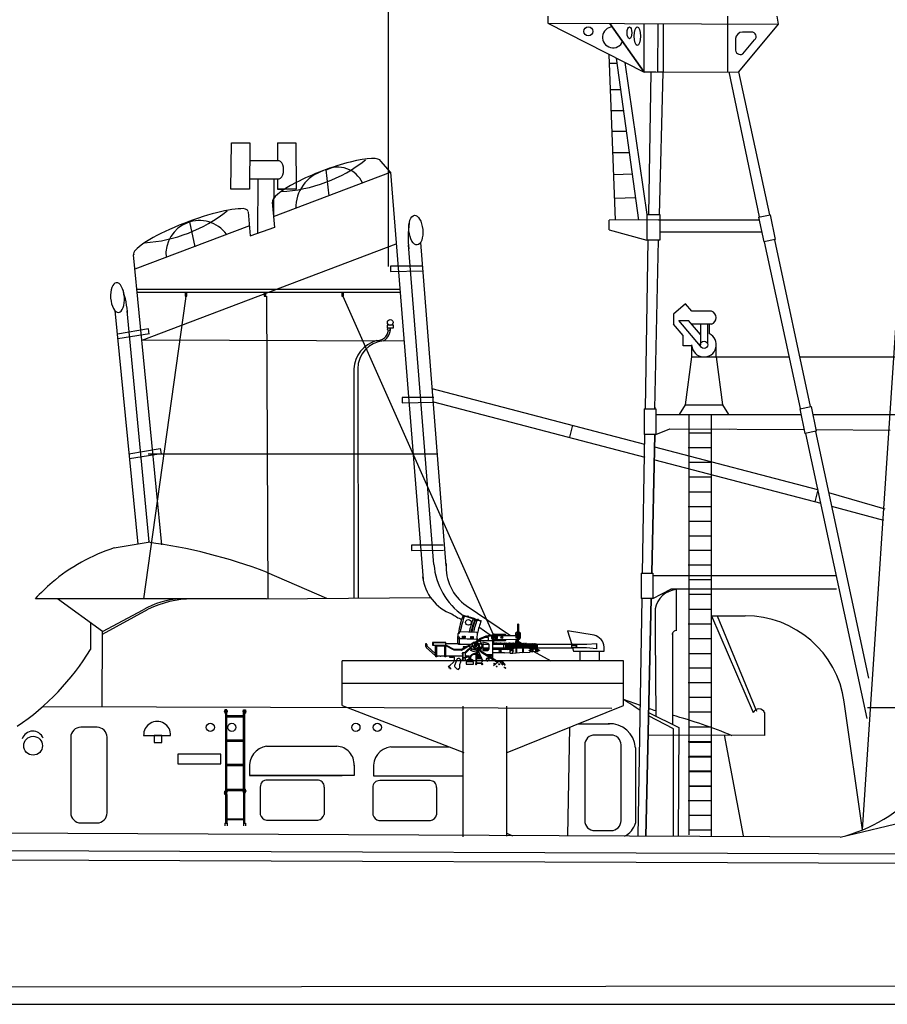
# Model space of a CAD drawing. Extents: x 11299 to 16772, y -12255 to -9820.
# Drawn here: x 11918 to 11956, y -10631 to -10588 of the extents above; entities that cross this region are included whole.
import ezdxf

# ---------------------------------------------------------------- set-up
doc = ezdxf.new("R2010")
doc.units = 0
doc.layers.get('0').update_dxf_attribs({"linetype": 'CONTINUOUS'})
doc.layers.add('1', color=7, linetype='CONTINUOUS')

# ---------------------------------------------------------------- blocks, each defined once
blk = doc.blocks.new('pa27_2')
blk.add_lwpolyline([(-0.357, -2.071), (0.357, -2.071, 0.414214), (0.786, -1.643), (0.786, 1.643, 0.414214), (0.357, 2.071), (-0.357, 2.071, 0.414214), (-0.786, 1.643), (-0.786, -1.643, 0.414214)], format="xyb", close=True)
blk = doc.blocks.new('pa10_2')
at = {"layer": '1', "color": 7, "linetype": 'Continuous'}
for p, q in [((-1.011, 3.863), (-0.236, 3.618)), ((-1.004, 3.884), (-0.226, 3.635)), ((-0.728, 3.808), (-0.503, 3.738)), ((1.357, 2.661), (1.358, 3.487)), ((1.383, 3.486), (1.379, 2.642)), ((-1.244, 3.054), (-1.247, 2.978)), ((-1.216, 3.093), (-1.167, 3.092)), ((-1.167, 3.092), (-1.171, 3.122)), ((-0.423, 3.126), (-1.142, 3.156)), ((-0.398, 2.868), (-0.391, 3.094)), ((-0.006, 2.983), (0.315, 3.039)), ((-0.002, 2.961), (0.255, 3.003)), ((0.302, 2.952), (0.3, 3.033)), ((0.31, 3.084), (0.312, 2.977)), ((0.82, 3.042), (0.335, 3.042)), ((0.44, 3.002), (0.846, 2.993)), ((0.846, 2.993), (1.455, 2.991)), ((1.281, 2.879), (1.28, 3.11)), ((1.282, 3.074), (1.301, 3.075)), ((1.314, 3.144), (1.426, 3.142)), ((1.435, 3.074), (1.459, 3.072)), ((1.46, 3.108), (1.459, 2.88)), ((-2.643, 2.613), (-2.643, 2.549)), ((-2.587, 2.613), (-2.584, 2.567)), ((-1.761, 2.698), (-2.332, 2.698)), ((-2.332, 2.698), (-2.332, 2.582)), ((-2.332, 2.582), (-1.761, 2.582)), ((-1.761, 2.676), (-2.311, 2.676)), ((-2.311, 2.676), (-2.311, 2.582)), ((-2.224, 2.582), (-2.224, 2.137)), ((-2.19, 2.069), (-2.19, 2.582)), ((-1.761, 2.105), (-1.761, 2.698)), ((-1.761, 2.645), (-1.171, 2.645)), ((-1.393, 2.391), (-1.759, 2.582)), ((-1.243, 2.853), (-1.235, 2.951)), ((-1.243, 2.645), (-1.243, 2.853)), ((-1.17, 2.854), (-1.241, 2.853)), ((-1.216, 2.947), (-1.193, 2.947)), ((-1.209, 2.614), (-1.208, 2.641)), ((-1.202, 2.605), (-1.209, 2.614)), ((-0.697, 2.608), (-1.202, 2.605)), ((-1.193, 2.947), (-1.176, 2.938)), ((-1.176, 2.938), (-1.179, 2.857)), ((-1.178, 2.891), (-1.161, 2.875)), ((-1.171, 2.645), (-1.17, 2.854)), ((-1.171, 2.645), (-1.164, 2.628)), ((-0.84, 2.837), (-1.17, 2.854)), ((-1.164, 2.628), (-1.149, 2.625)), ((-1.161, 2.875), (-1.134, 2.87)), ((-1.149, 2.625), (-0.666, 2.626)), ((-1.134, 2.87), (-0.929, 2.865)), ((-0.697, 2.608), (-1.095, 2.389)), ((-1.034, 2.847), (-1.033, 2.972)), ((-1.003, 2.902), (-1.034, 2.901)), ((-1.033, 2.972), (-0.999, 2.972)), ((-1.033, 2.938), (-1.003, 2.938)), ((-0.999, 2.972), (-1.002, 2.846)), ((-0.965, 2.844), (-0.964, 2.968)), ((-0.935, 2.899), (-0.965, 2.898)), ((-0.964, 2.968), (-0.93, 2.968)), ((-0.964, 2.934), (-0.934, 2.935)), ((-0.951, 2.252), (-0.61, 2.582)), ((-0.93, 2.968), (-0.933, 2.843)), ((-0.929, 2.865), (-0.423, 2.843)), ((-0.404, 2.818), (-0.84, 2.837)), ((-0.635, 2.652), (-0.736, 2.555)), ((-0.678, 2.833), (-0.677, 2.958)), ((-0.647, 2.888), (-0.678, 2.887)), ((-0.677, 2.958), (-0.643, 2.958)), ((-0.677, 2.923), (-0.647, 2.924)), ((-0.643, 2.958), (-0.646, 2.832)), ((-0.628, 2.651), (-0.565, 2.708)), ((-0.608, 2.954), (-0.574, 2.954)), ((-0.608, 2.83), (-0.608, 2.954)), ((-0.608, 2.92), (-0.577, 2.921)), ((-0.578, 2.884), (-0.608, 2.884)), ((-0.519, 2.616), (-0.589, 2.685)), ((-0.574, 2.954), (-0.576, 2.829)), ((-0.565, 2.708), (-0.509, 2.659)), ((-0.536, 2.711), (-0.554, 2.704)), ((-0.511, 2.687), (-0.536, 2.711)), ((-0.523, 2.698), (-0.43, 2.752)), ((-0.517, 2.67), (-0.511, 2.687)), ((-0.43, 2.752), (-0.376, 2.783)), ((-0.423, 2.843), (-0.403, 2.844)), ((-0.406, 2.786), (0.272, 2.785)), ((-0.398, 2.868), (-0.404, 2.818)), ((-0.404, 2.766), (-0.404, 2.818)), ((-0.376, 2.783), (-0.337, 2.813)), ((-0.342, 2.654), (-0.362, 2.655)), ((-0.322, 2.634), (-0.342, 2.654)), ((-0.324, 2.618), (-0.322, 2.634)), ((-0.293, 2.862), (-0.006, 2.983)), ((-0.271, 2.851), (-0.002, 2.961)), ((-0.067, 2.912), (-0.258, 2.83)), ((0.079, 2.645), (-0.158, 2.71)), ((-0.158, 2.71), (-0.156, 2.352)), ((0.112, 2.605), (-0.158, 2.605)), ((0.094, 2.909), (-0.067, 2.912)), ((0.093, 2.786), (0.094, 2.909)), ((0.112, 2.421), (0.112, 2.605)), ((0.745, 2.603), (0.27, 2.606)), ((0.272, 2.88), (0.272, 2.951)), ((0.272, 2.951), (0.343, 2.949)), ((0.322, 2.88), (0.272, 2.88)), ((0.272, 2.001), (0.272, 2.785)), ((0.272, 2.698), (0.322, 2.698)), ((0.308, 2.645), (0.276, 2.645)), ((0.29, 2.698), (0.29, 2.88)), ((0.308, 2.659), (0.308, 2.609)), ((0.319, 2.976), (0.322, 2.949)), ((0.322, 2.698), (0.322, 2.88)), ((0.322, 2.786), (0.82, 2.786)), ((0.365, 2.643), (0.332, 2.643)), ((0.336, 2.659), (0.336, 2.609)), ((0.365, 2.656), (0.365, 2.606)), ((0.423, 2.642), (0.39, 2.642)), ((0.392, 2.656), (0.392, 2.606)), ((0.423, 2.655), (0.423, 2.605)), ((0.443, 2.827), (1.351, 2.841)), ((0.45, 2.655), (0.45, 2.605)), ((0.476, 2.641), (0.45, 2.642)), ((0.476, 2.66), (0.476, 2.605)), ((0.504, 2.655), (0.504, 2.605)), ((0.534, 2.641), (0.504, 2.641)), ((0.534, 2.654), (0.534, 2.604)), ((0.561, 2.654), (0.561, 2.604)), ((0.59, 2.641), (0.561, 2.641)), ((0.59, 2.654), (0.59, 2.604)), ((0.617, 2.654), (0.617, 2.604)), ((0.648, 2.64), (0.617, 2.641)), ((0.648, 2.65), (0.648, 2.603)), ((0.676, 2.65), (0.676, 2.603)), ((0.706, 2.64), (0.676, 2.64)), ((0.706, 2.649), (0.706, 2.603)), ((0.734, 2.649), (0.734, 2.603)), ((0.734, 2.64), (0.765, 2.64)), ((0.736, 2.625), (0.853, 2.625)), ((0.745, 2.603), (0.747, 2.642)), ((0.745, 2.603), (0.745, 2.498)), ((0.793, 2.648), (0.793, 2.628)), ((0.819, 2.639), (0.793, 2.64)), ((0.828, 2.623), (0.828, 2.529)), ((0.847, 2.648), (0.847, 2.63)), ((0.857, 2.639), (0.856, 2.538)), ((0.864, 2.642), (0.867, 2.564)), ((0.875, 2.646), (0.875, 2.566)), ((0.875, 2.566), (0.889, 2.562)), ((0.889, 2.562), (0.89, 2.547)), ((0.903, 2.646), (0.905, 2.42)), ((0.931, 2.639), (0.904, 2.639)), ((0.932, 2.427), (0.934, 2.65)), ((0.961, 2.65), (0.96, 2.427)), ((0.99, 2.638), (0.961, 2.638)), ((0.99, 2.427), (0.99, 2.65)), ((1.047, 2.637), (1.016, 2.638)), ((1.018, 2.65), (1.018, 2.419)), ((1.048, 2.342), (1.042, 2.653)), ((1.075, 2.65), (1.076, 2.342)), ((1.105, 2.637), (1.075, 2.637)), ((1.108, 2.343), (1.101, 2.648)), ((1.129, 2.648), (1.129, 2.624)), ((1.129, 2.624), (1.137, 2.338)), ((1.16, 2.636), (1.132, 2.636)), ((1.16, 2.647), (1.161, 2.635)), ((1.164, 2.644), (1.165, 2.467)), ((1.191, 2.648), (1.191, 2.47)), ((1.194, 2.632), (1.191, 2.637)), ((1.191, 2.637), (1.216, 2.637)), ((1.219, 2.646), (1.218, 2.613)), ((1.218, 2.467), (1.218, 2.613)), ((1.247, 2.646), (1.246, 2.467)), ((1.287, 2.838), (1.247, 2.662)), ((1.275, 2.646), (1.271, 2.467)), ((1.459, 2.88), (1.281, 2.879)), ((1.296, 2.647), (1.351, 2.841)), ((1.302, 2.646), (1.302, 2.475)), ((1.331, 2.634), (1.302, 2.635)), ((1.331, 2.646), (1.331, 2.468)), ((1.36, 2.647), (1.36, 2.468)), ((1.386, 2.634), (1.36, 2.634)), ((1.382, 2.844), (1.429, 2.843)), ((1.386, 2.646), (1.386, 2.468)), ((1.416, 2.646), (1.416, 2.469)), ((1.446, 2.633), (1.416, 2.634)), ((1.446, 2.646), (1.445, 2.469)), ((1.474, 2.646), (1.472, 2.469)), ((1.503, 2.633), (1.474, 2.633)), ((1.503, 2.643), (1.502, 2.466)), ((1.53, 2.643), (1.53, 2.47)), ((1.562, 2.632), (1.53, 2.632)), ((1.562, 2.643), (1.561, 2.469)), ((1.59, 2.646), (1.59, 2.47)), ((1.616, 2.628), (1.59, 2.629)), ((1.616, 2.638), (1.615, 2.47)), ((1.644, 2.638), (1.644, 2.469)), ((1.673, 2.625), (1.644, 2.627)), ((1.673, 2.635), (1.672, 2.469)), ((1.7, 2.635), (1.701, 2.466)), ((1.73, 2.623), (1.701, 2.624)), ((1.73, 2.632), (1.731, 2.466)), ((1.758, 2.632), (1.757, 2.466)), ((1.786, 2.621), (1.758, 2.622)), ((1.786, 2.629), (1.785, 2.466)), ((1.814, 2.629), (1.815, 2.466)), ((1.844, 2.618), (1.814, 2.619)), ((1.844, 2.628), (1.843, 2.464)), ((1.872, 2.628), (1.871, 2.466)), ((1.903, 2.616), (1.872, 2.617)), ((1.903, 2.303), (1.903, 2.63)), ((1.93, 2.629), (1.933, 2.37)), ((1.96, 2.616), (1.93, 2.617)), ((1.96, 2.623), (1.96, 2.369)), ((1.988, 2.623), (1.988, 2.37)), ((2.014, 2.615), (1.988, 2.616)), ((2.015, 2.32), (2.014, 2.63)), ((2.04, 2.436), (2.038, 2.623)), ((2.039, 2.614), (2.07, 2.614)), ((2.074, 2.623), (2.075, 2.437)), ((2.101, 2.623), (2.101, 2.448)), ((2.127, 2.612), (2.104, 2.612)), ((2.13, 2.623), (2.13, 2.443)), ((2.158, 2.623), (2.158, 2.448)), ((2.158, 2.62), (2.187, 2.612)), ((2.194, 2.606), (2.182, 2.614)), ((2.182, 2.614), (2.182, 2.459)), ((2.194, 2.606), (2.194, 2.466)), ((3.693, 2.606), (2.194, 2.606)), ((3.691, 2.576), (3.908, 2.577)), ((3.693, 2.606), (3.693, 2.623)), ((3.693, 2.623), (4.344, 2.623)), ((3.693, 2.466), (3.693, 2.606)), ((3.889, 2.623), (3.889, 2.459)), ((3.908, 2.577), (3.889, 2.614)), ((3.889, 2.54), (3.908, 2.577)), ((3.896, 2.581), (3.896, 2.485)), ((4.355, 2.622), (4.762, 2.646)), ((4.762, 2.646), (4.762, 2.424)), ((-2.224, 2.137), (-2.593, 2.47)), ((-2.57, 2.529), (-2.223, 2.213)), ((-2.224, 2.137), (-2.224, 2.124)), ((-2.153, 2.105), (-2.153, 2.549)), ((-2.153, 2.549), (-1.761, 2.549)), ((-1.798, 2.069), (-1.798, 2.549)), ((-1.404, 2.356), (-1.758, 2.547)), ((-1.086, 2.353), (-1.404, 2.356)), ((-1.095, 2.389), (-1.393, 2.391)), ((-0.736, 2.555), (-1.086, 2.353)), ((-1.035, 2.234), (-1.059, 2.234)), ((-1.059, 2.234), (-1.059, 2.192)), ((-1.059, 2.192), (-1.035, 2.192)), ((-0.904, 2.247), (-1.034, 2.247)), ((-1.034, 2.247), (-1.034, 1.927)), ((-1.008, 2.512), (-1.009, 2.478)), ((-1.009, 2.478), (-0.94, 2.474)), ((-0.872, 2.515), (-1.008, 2.512)), ((-1.008, 1.927), (-1.008, 2.247)), ((-0.904, 1.927), (-0.904, 2.247)), ((-0.904, 2.137), (-0.879, 2.137)), ((-0.899, 2.247), (-0.614, 2.52)), ((-0.879, 2.137), (-0.88, 2.036)), ((-0.7, 2.493), (-0.744, 2.538)), ((-0.447, 1.94), (-0.443, 2.16)), ((-0.441, 2.282), (-0.441, 2.211)), ((-0.4, 2.137), (-0.412, 1.998)), ((-0.405, 2.382), (-0.406, 2.358)), ((-0.406, 2.284), (-0.404, 2.206)), ((-0.406, 2.284), (-0.369, 2.193)), ((-0.398, 2.391), (-0.405, 2.382)), ((-0.164, 2.263), (-0.364, 2.453)), ((-0.201, 2.247), (-0.356, 2.396)), ((-0.331, 2.098), (-0.353, 2.149)), ((-0.207, 2), (-0.344, 2.314)), ((-0.32, 2.462), (-0.24, 2.38)), ((-0.295, 2.444), (-0.275, 2.447)), ((-0.275, 2.447), (-0.253, 2.424)), ((-0.253, 2.424), (-0.257, 2.407)), ((0.417, 1.863), (-0.201, 2.247)), ((0.508, 1.855), (-0.164, 2.263)), ((-0.156, 2.462), (0.112, 2.462)), ((0.093, 2.391), (-0.156, 2.391)), ((-0.156, 2.352), (0.044, 2.353)), ((-0.015, 2.176), (0.267, 2.175)), ((0.043, 2.139), (0.235, 2.137)), ((0.184, 2.119), (0.171, 2.136)), ((0.235, 2.137), (0.235, 2.021)), ((0.27, 2.463), (0.624, 2.462)), ((0.901, 2.391), (0.272, 2.391)), ((0.775, 2.247), (0.272, 2.248)), ((0.28, 2.425), (0.304, 2.425)), ((0.305, 2.458), (0.304, 2.419)), ((0.333, 2.458), (0.332, 2.419)), ((0.334, 2.426), (0.359, 2.426)), ((0.36, 2.46), (0.359, 2.42)), ((0.388, 2.46), (0.387, 2.42)), ((0.391, 2.426), (0.416, 2.426)), ((0.416, 2.46), (0.416, 2.42)), ((0.444, 2.46), (0.443, 2.42)), ((0.45, 2.426), (0.475, 2.426)), ((0.476, 2.46), (0.475, 2.42)), ((0.504, 2.46), (0.503, 2.42)), ((0.531, 2.427), (0.51, 2.427)), ((0.535, 2.409), (0.534, 2.458)), ((0.56, 2.415), (0.559, 2.459)), ((0.651, 2.319), (0.562, 2.252)), ((0.564, 2.335), (0.633, 2.332)), ((0.564, 2.314), (0.639, 2.314)), ((0.583, 2.426), (0.565, 2.426)), ((0.566, 2.392), (0.651, 2.319)), ((0.588, 2.42), (0.588, 2.456)), ((0.616, 2.42), (0.616, 2.456)), ((0.617, 2.426), (0.645, 2.426)), ((0.624, 2.462), (0.742, 2.462)), ((0.645, 2.426), (0.644, 2.457)), ((0.673, 2.42), (0.673, 2.451)), ((0.676, 2.426), (0.706, 2.426)), ((0.706, 2.459), (0.706, 2.408)), ((0.729, 2.421), (0.729, 2.463)), ((0.732, 2.45), (0.861, 2.45)), ((0.734, 2.426), (0.765, 2.426)), ((0.735, 2.44), (0.871, 2.44)), ((0.744, 2.471), (0.743, 2.446)), ((0.745, 2.498), (0.744, 2.471)), ((0.75, 2.423), (0.751, 2.397)), ((0.775, 2.247), (1.013, 2.254)), ((0.793, 2.426), (0.816, 2.427)), ((0.827, 2.444), (0.828, 2.496)), ((0.828, 2.529), (0.828, 2.496)), ((0.844, 2.44), (0.845, 2.421)), ((0.877, 2.42), (0.845, 2.421)), ((0.856, 2.505), (0.855, 2.444)), ((0.856, 2.538), (0.856, 2.505)), ((0.867, 2.502), (0.867, 2.421)), ((0.889, 2.504), (0.877, 2.499)), ((0.877, 2.42), (0.877, 2.499)), ((0.89, 2.547), (0.889, 2.504)), ((0.901, 2.391), (0.935, 2.398)), ((0.903, 2.434), (0.929, 2.435)), ((0.935, 2.398), (1.016, 2.398)), ((0.961, 2.436), (0.988, 2.434)), ((1.016, 2.398), (1.013, 2.254)), ((1.013, 2.254), (1.024, 2.232)), ((1.015, 2.505), (1.046, 2.505)), ((1.024, 2.232), (1.133, 2.233)), ((1.075, 2.505), (1.104, 2.505)), ((1.14, 2.221), (1.13, 2.231)), ((1.131, 2.453), (1.147, 2.466)), ((1.132, 2.505), (1.16, 2.505)), ((1.137, 2.338), (1.133, 2.233)), ((1.575, 2.26), (1.14, 2.221)), ((1.147, 2.466), (1.597, 2.47)), ((1.291, 2.235), (1.291, 2.459)), ((1.31, 2.236), (1.31, 2.459)), ((1.575, 2.261), (1.574, 2.466)), ((1.575, 2.261), (1.886, 2.279)), ((1.596, 2.466), (1.596, 2.263)), ((1.597, 2.47), (1.884, 2.463)), ((1.874, 2.496), (1.9, 2.495)), ((1.884, 2.463), (1.902, 2.46)), ((1.886, 2.279), (1.899, 2.287)), ((1.899, 2.287), (1.903, 2.301)), ((1.903, 2.301), (2.009, 2.302)), ((1.933, 2.497), (1.956, 2.497)), ((1.99, 2.497), (2.011, 2.497)), ((2.009, 2.303), (2.028, 2.324)), ((2.009, 2.302), (2.015, 2.32)), ((2.029, 2.389), (2.015, 2.41)), ((2.186, 2.403), (2.015, 2.391)), ((2.015, 2.32), (2.187, 2.311)), ((2.028, 2.324), (2.029, 2.389)), ((2.044, 2.453), (2.074, 2.454)), ((2.1, 2.454), (2.13, 2.453)), ((2.125, 2.374), (2.124, 2.34)), ((2.181, 2.461), (2.159, 2.446)), ((2.194, 2.466), (2.182, 2.459)), ((2.194, 2.41), (2.186, 2.403)), ((2.186, 2.403), (2.187, 2.311)), ((2.187, 2.311), (2.194, 2.303)), ((2.194, 2.466), (3.693, 2.466)), ((2.214, 2.408), (2.194, 2.41)), ((2.194, 2.303), (2.215, 2.302)), ((2.221, 2.402), (2.214, 2.408)), ((2.215, 2.302), (2.223, 2.309)), ((2.223, 2.309), (2.221, 2.402)), ((2.221, 2.391), (2.252, 2.391)), ((2.251, 2.32), (2.222, 2.32)), ((2.256, 2.326), (2.251, 2.32)), ((2.252, 2.391), (2.257, 2.384)), ((2.257, 2.384), (2.256, 2.326)), ((2.257, 2.369), (2.282, 2.369)), ((2.285, 2.346), (2.257, 2.346)), ((2.282, 2.369), (2.292, 2.361)), ((2.292, 2.349), (2.285, 2.346)), ((2.292, 2.361), (2.292, 2.349)), ((3.693, 2.499), (3.91, 2.5)), ((3.693, 2.459), (3.693, 2.466)), ((4.336, 2.458), (3.693, 2.459)), ((3.91, 2.5), (3.889, 2.54)), ((3.889, 2.459), (3.91, 2.5)), ((4.762, 2.424), (4.332, 2.459)), ((-2.224, 2.124), (-2.195, 2.125)), ((-2.153, 2.069), (-2.19, 2.069)), ((-2.008, 2.105), (-2.153, 2.105)), ((-2.153, 2.105), (-2.153, 2.069)), ((-2.008, 2.105), (-1.974, 2.105)), ((-1.798, 2.105), (-1.974, 2.105)), ((-1.761, 2.069), (-1.798, 2.069)), ((-1.034, 2.105), (-1.761, 2.105)), ((-1.761, 2.105), (-1.761, 2.069)), ((-1.636, 1.668), (-1.578, 1.716)), ((-1.581, 2.037), (-1.581, 2.105)), ((-1.44, 2.037), (-1.581, 2.037)), ((-1.578, 1.716), (-1.439, 1.834)), ((-1.549, 2.105), (-1.549, 2.037)), ((-1.477, 2.037), (-1.477, 2.105)), ((-1.44, 2.105), (-1.44, 2.037)), ((-1.389, 2.035), (-1.403, 2.105)), ((-1.383, 1.961), (-1.389, 2.035)), ((-1.28, 1.961), (-1.375, 1.725)), ((-1.264, 1.981), (-1.28, 1.961)), ((-1.162, 1.72), (-1.175, 1.586)), ((-1.129, 1.845), (-1.162, 1.72)), ((-1.115, 1.927), (-1.129, 1.845)), ((-1.034, 1.983), (-1.058, 1.983)), ((-1.058, 1.983), (-1.058, 1.942)), ((-1.058, 1.942), (-1.034, 1.942)), ((-1.034, 1.927), (-0.904, 1.927)), ((-0.88, 2.036), (-0.904, 2.037)), ((-0.566, 1.856), (-0.883, 1.856)), ((-0.883, 1.856), (-0.883, 1.749)), ((-0.883, 1.749), (-0.566, 1.749)), ((-0.781, 2.064), (-0.878, 2.063)), ((-0.785, 2.105), (-0.874, 2.105)), ((-0.839, 1.856), (-0.839, 1.961)), ((-0.839, 1.961), (-0.61, 1.961)), ((-0.775, 1.984), (-0.779, 1.967)), ((-0.676, 1.983), (-0.775, 1.984)), ((-0.747, 1.983), (-0.749, 2.024)), ((-0.705, 2.037), (-0.707, 1.987)), ((-0.67, 1.967), (-0.676, 1.983)), ((-0.61, 1.961), (-0.61, 1.856)), ((-0.566, 1.749), (-0.566, 1.856)), ((-0.449, 1.784), (-0.444, 1.885)), ((-0.201, 1.783), (-0.449, 1.784)), ((-0.412, 1.998), (-0.448, 1.927)), ((-0.444, 1.885), (-0.418, 1.818)), ((-0.421, 1.818), (-0.42, 1.785)), ((-0.418, 1.818), (-0.211, 1.821)), ((-0.412, 1.998), (-0.207, 2)), ((-0.364, 2.004), (-0.363, 2.045)), ((-0.363, 2.045), (-0.356, 2.085)), ((-0.33, 2.047), (-0.363, 2.045)), ((-0.331, 2.069), (-0.353, 2.069)), ((-0.33, 2.047), (-0.331, 2.098)), ((-0.328, 2.004), (-0.33, 2.047)), ((-0.295, 2.01), (-0.29, 2.051)), ((-0.29, 2.096), (-0.29, 2.051)), ((-0.29, 2.051), (-0.26, 2.051)), ((-0.258, 2.069), (-0.282, 2.069)), ((-0.255, 2.088), (-0.275, 2.124)), ((-0.26, 2.051), (-0.255, 2.088)), ((-0.26, 2.051), (-0.256, 2.04)), ((-0.256, 2.04), (-0.257, 2.003)), ((-0.187, 1.88), (-0.21, 1.82)), ((-0.21, 1.82), (-0.206, 1.784)), ((-0.178, 1.927), (-0.207, 2)), ((0.018, 1.9), (0.063, 1.884)), ((0.103, 1.916), (0.098, 1.893)), ((0.217, 2.119), (0.184, 2.119)), ((0.23, 2.134), (0.217, 2.119)), ((0.547, 1.886), (0.309, 1.679)), ((0.314, 1.778), (0.339, 1.797)), ((0.357, 1.726), (0.314, 1.778)), ((0.339, 1.797), (0.381, 1.748)), ((0.418, 1.865), (0.449, 1.89)), ((0.463, 1.82), (0.418, 1.865)), ((0.449, 1.89), (0.498, 1.844)), ((0.705, 1.705), (0.547, 1.886)), ((0.575, 1.889), (0.557, 1.876)), ((0.607, 1.844), (0.575, 1.889)), ((0.673, 1.9), (0.607, 1.844)), ((0.76, 1.752), (0.647, 1.874)), ((0.816, 1.74), (0.673, 1.9)), ((0.759, 1.738), (0.76, 1.752)), ((0.794, 1.721), (0.816, 1.74)), ((-1.654, 1.638), (-1.636, 1.668)), ((-1.645, 1.633), (-1.654, 1.638)), ((-1.615, 1.64), (-1.645, 1.633)), ((-1.598, 1.633), (-1.615, 1.64)), ((-1.615, 1.593), (-1.598, 1.626)), ((-1.61, 1.587), (-1.615, 1.593)), ((-1.569, 1.595), (-1.61, 1.587)), ((-1.598, 1.626), (-1.598, 1.633)), ((-1.583, 1.553), (-1.565, 1.587)), ((-1.578, 1.546), (-1.583, 1.553)), ((-1.538, 1.557), (-1.578, 1.546)), ((-1.565, 1.587), (-1.569, 1.595)), ((-1.533, 1.554), (-1.538, 1.557)), ((-1.291, 1.557), (-1.359, 1.619)), ((0.829, 1.564), (0.758, 1.645)), ((0.798, 1.609), (0.812, 1.614)), ((0.812, 1.614), (0.835, 1.585)), ((0.835, 1.585), (0.829, 1.572))]:
    blk.add_line(p, q, dxfattribs=at)
for centre, radius in [((-0.782, 3.567), 0.124), ((0.628, 3.021), 0.0179), ((0.808, 3.02), 0.0179), ((-0.44, 2.534), 0.106), ((-0.439, 2.534), 0.0888), ((-0.48, 2.571), 0.00506), ((-0.39, 2.728), 0.0196), ((-0.404, 2.572), 0.00506), ((-0.297, 2.821), 0.0359), ((-0.3, 2.82), 0.0196), ((-0.268, 2.635), 0.0196), ((0.343, 2.914), 0.0347), ((0.341, 2.914), 0.0196), ((0.628, 2.806), 0.0179), ((0.664, 2.916), 0.0434), ((0.678, 2.936), 0.0179), ((0.808, 2.807), 0.0179), ((1.271, 2.652), 0.0208), ((1.319, 2.936), 0.0196), ((1.418, 2.931), 0.0196), ((-0.655, 2.393), 0.0196), ((-0.48, 2.494), 0.00506), ((-0.443, 2.533), 0.0188), ((-0.402, 2.494), 0.00506), ((-0.386, 2.317), 0.0179), ((-0.249, 2.483), 0.0196), ((1.166, 2.327), 0.0101), ((1.167, 2.432), 0.0101), ((1.864, 2.341), 0.0101), ((1.866, 2.427), 0.0101), ((1.987, 2.292), 0.0101), ((-0.978, 2.029), 0.0196), ((-0.44, 1.909), 0.0196), ((-0.44, 1.748), 0.0196), ((-0.189, 1.911), 0.0196), ((-0.188, 1.749), 0.0196), ((0.053, 1.961), 0.0523), ((0.548, 1.75), 0.0196), ((0.442, 1.654), 0.0196)]:
    blk.add_circle(centre, radius, dxfattribs=at)
for centre, radius, start, end in [((2.036, 2.643), 3.284, 157.796, 172.1162), ((4.583, 1.956), 5.849, 160.9477, 168.1589), ((-0.806, 3.817), 0.0222, 0, 152.7429), ((2.585, 2.469), 3.4, 158.3168, 168.6212), ((2.324, 2.54), 3.054, 157.6348, 168.7316), ((2.216, 2.566), 2.909, 157.2458, 168.7184), ((2.58, 2.512), 3.202, 158.7767, 168.7609), ((2.412, 2.536), 2.858, 157.3874, 168.7323), ((-0.363, 3.675), 0.0232, 0, 153.7359), ((1.37, 3.486), 0.0122, 0, 180), ((-1.184, 3.041), 0.0616, 122.004, 167.8764), ((-1.137, 3.122), 0.0343, 97.3368, 180), ((-0.423, 3.094), 0.0319, 0, 90), ((0.346, 2.914), 0.128, 103.6426, 244.3225), ((0.343, 2.916), 0.108, 264.0611, 240.4293), ((0.345, 2.914), 0.128, 270, 103.3329), ((0.805, 3.001), 0.0434, 0, 85.1381), ((1.314, 3.11), 0.0341, 90, 180), ((1.368, 3.07), 0.0607, 101.1034, 257.8666), ((1.37, 3.07), 0.0222, 125.1833, 234.5968), ((1.371, 3.07), 0.0225, 296.3345, 63.2119), ((1.37, 3.07), 0.061, 281.7791, 74.6739), ((1.426, 3.108), 0.034, 0, 90), ((-2.615, 2.613), 0.028, 0, 180), ((-2.528, 2.567), 0.0567, 180, 222.141), ((-1.216, 2.978), 0.031, 180, 270), ((-0.664, 2.617), 0.0647, 327.2854, 43.0206), ((-0.441, 2.536), 0.141, 328.639, 118.8806), ((-0.44, 2.537), 0.254, 313.543, 75.4023), ((0.034, 2.578), 0.0822, 18.6446, 55.5776), ((0.346, 2.914), 0.0713, 257.1015, 152.0775), ((0.322, 2.661), 0.0141, 350.0015, 189.9985), ((0.378, 2.659), 0.0141, 350.0015, 189.9985), ((0.437, 2.658), 0.0141, 350.0015, 189.9985), ((0.49, 2.658), 0.0141, 350.0015, 189.9985), ((0.548, 2.656), 0.0141, 350.0015, 189.9985), ((0.603, 2.656), 0.0141, 350.0015, 189.9985), ((0.662, 2.652), 0.0141, 350.0015, 189.9985), ((0.72, 2.651), 0.0141, 350.0015, 189.9985), ((0.779, 2.65), 0.0141, 350.0015, 189.9985), ((0.796, 2.831), 0.0515, 290.3177, 0), ((0.833, 2.65), 0.0141, 350.0015, 189.9985), ((0.889, 2.648), 0.0141, 350.0015, 189.9985), ((0.948, 2.652), 0.0141, 350.0015, 189.9985), ((1.004, 2.653), 0.0141, 350.0015, 189.9985), ((1.061, 2.653), 0.0141, 350.0015, 189.9985), ((1.115, 2.65), 0.0141, 350.0015, 189.9985), ((1.177, 2.651), 0.0141, 350.0015, 189.9985), ((1.233, 2.648), 0.0141, 350.0015, 189.9985), ((1.346, 2.649), 0.0141, 350.0015, 189.9985), ((1.405, 2.649), 0.0141, 350.0015, 189.9985), ((1.406, 2.893), 0.0543, 294.5225, 346.1205), ((1.46, 2.649), 0.0141, 350.0015, 189.9985), ((1.516, 2.646), 0.0141, 350.0015, 189.9985), ((1.576, 2.645), 0.0141, 350.0015, 189.9985), ((1.63, 2.641), 0.0141, 350.0015, 189.9985), ((1.687, 2.637), 0.0141, 350.0015, 189.9985), ((1.744, 2.634), 0.0141, 350.0015, 189.9985), ((1.8, 2.631), 0.0141, 350.0015, 189.9985), ((1.858, 2.63), 0.0141, 350.0015, 189.9985), ((1.916, 2.631), 0.0141, 350.0015, 189.9985), ((1.973, 2.626), 0.0141, 350.0015, 189.9985), ((2.026, 2.625), 0.0127, 350.013, 160.208), ((2.088, 2.625), 0.0141, 350.0015, 189.9985), ((2.144, 2.625), 0.0141, 350.0015, 189.9985), ((-2.514, 2.575), 0.131, 191.3649, 232.9531), ((-0.517, 1.997), 0.206, 31.667, 161.6673), ((-0.519, 1.992), 0.188, 29.6952, 169.6966), ((-0.657, 2.395), 0.0442, 34.2353, 270), ((-0.511, 1.988), 0.187, 106.6821, 180), ((-0.41, 2.774), 0.487, 239.8545, 274.8074), ((-0.369, 2.93), 0.574, 243.8046, 268.9969), ((-0.6, 2.502), 0.0228, 0, 139.882), ((-0.44, 2.53), 0.141, 191.1561, 259.7764), ((-0.47, 1.984), 0.231, 31.4616, 111.5817), ((-0.471, 2.361), 0.0304, 0, 80.7881), ((-0.503, 1.922), 0.275, 39.0897, 76.5303), ((-0.376, 2.382), 0.0243, 35.0522, 157.2508), ((-0.379, 2.322), 0.035, 286.6139, 90), ((0.044, 2.421), 0.068, 270, 0), ((0.318, 2.416), 0.0141, 170.0015, 9.9985), ((0.373, 2.418), 0.0141, 170.0015, 9.9985), ((0.429, 2.418), 0.0141, 170.0015, 9.9985), ((0.489, 2.414), 0.0141, 170.0015, 9.9985), ((0.482, 2.321), 0.0828, 304.4789, 353.7107), ((0.483, 2.321), 0.0835, 8.1149, 55.1498), ((0.546, 2.418), 0.0141, 221.6963, 348.2685), ((0.602, 2.418), 0.0141, 170.0015, 9.9985), ((0.659, 2.418), 0.0141, 170.0015, 9.9985), ((0.715, 2.419), 0.0141, 170.0015, 9.9985), ((0.775, 2.419), 0.0141, 170.0015, 9.9985), ((0.831, 2.419), 0.0141, 170.0015, 9.9985), ((0.891, 2.418), 0.0141, 170.0015, 9.9985), ((0.946, 2.424), 0.0141, 170.0015, 9.9985), ((1.004, 2.424), 0.0141, 170.0015, 339.9332), ((1.062, 2.34), 0.0141, 170.0015, 9.9985), ((1.122, 2.341), 0.0141, 170.0015, 9.9985), ((1.919, 2.367), 0.0141, 170.0015, 9.9985), ((1.974, 2.367), 0.0141, 170.0015, 9.9985), ((2.026, 2.435), 0.0141, 222.2107, 9.9985), ((2.087, 2.445), 0.0141, 170.0015, 9.9985), ((2.087, 2.442), 0.0141, 170.0015, 9.9985), ((2.144, 2.445), 0.0141, 170.0015, 9.9985), ((-1.544, 1.956), 0.161, 310.5134, 1.7005), ((-1.3, 1.682), 0.0869, 150.0259, 226.5813), ((-1.204, 1.913), 0.0902, 9.0516, 131.5031), ((-0.783, 2.026), 0.0794, 0, 91.3038), ((-0.79, 2.024), 0.0412, 0, 77.682), ((-0.442, 1.748), 0.034, 96.4738, 196.6738), ((-0.442, 1.909), 0.0307, 98.6732, 255.6997), ((-0.549, 1.949), 0.261, 10.4776, 36.9824), ((-0.194, 1.745), 0.0399, 2.9004, 97.4783), ((-0.186, 1.908), 0.0316, 267.5473, 67.7241), ((0.057, 1.96), 0.0636, 316.9936, 255.6536), ((0.76, 1.708), 0.0319, 335.7369, 115.2504), ((-1.245, 1.62), 0.0782, 234.1836, 334.2032), ((-1.185, 1.533), 0.0354, 50.3877, 217.0222)]:
    blk.add_arc(centre, radius, start, end, dxfattribs=at)
blk = doc.blocks.new('pa33_3')
at = {"layer": '1', "color": 7, "linetype": 'Continuous'}
for p, q in [((-0.357, 5.792), (-0.443, 5.792)), ((-0.443, 5.792), (-0.443, 5.65)), ((-0.414, 5.65), (-0.443, 5.65)), ((-0.414, 5.792), (-0.414, 2.127)), ((-0.357, 2.127), (-0.357, 5.792)), ((-0.357, 5.551), (0.357, 5.551)), ((0.357, 5.792), (0.443, 5.792)), ((0.357, 2.204), (0.357, 5.792)), ((0.409, 5.792), (0.4, 2.204)), ((0.414, 5.65), (0.443, 5.65)), ((0.443, 5.792), (0.443, 5.65)), ((-0.357, 5.494), (0.357, 5.494)), ((-0.357, 4.494), (0.357, 4.494)), ((-0.357, 4.437), (0.357, 4.437)), ((-0.357, 3.437), (0.357, 3.437)), ((-0.357, 3.38), (0.357, 3.38)), ((-0.443, 2.127), (-0.443, 2.27)), ((-0.414, 2.27), (-0.443, 2.27)), ((-0.357, 2.352), (0.357, 2.352)), ((-0.357, 2.348), (0.357, 2.348)), ((-0.357, 2.295), (0.357, 2.295)), ((-0.357, 2.291), (0.357, 2.291)), ((0.357, 2.204), (0.443, 2.204)), ((0.414, 2.347), (0.443, 2.347)), ((0.443, 2.204), (0.443, 2.347)), ((-0.357, 2.127), (-0.443, 2.127))]:
    blk.add_line(p, q, dxfattribs=at)
for centre, start, end in [((-0.443, 5.721), 90, 270), ((-0.357, 5.721), 270, 90), ((0.357, 5.721), 90, 270), ((0.443, 5.721), 270, 90), ((-0.443, 2.198), 90, 270), ((-0.357, 2.275), 270, 90), ((0.357, 2.275), 90, 270), ((0.443, 2.275), 270, 90)]:
    blk.add_arc(centre, 0.0286, start, end, dxfattribs=at)

msp = doc.modelspace()

# ---------------------------------------------------------------- linework, layer by layer
at = {"layer": '1', "color": 7, "linetype": 'Continuous'}
for p, q in [((11933.918, -10599.056), (11933.918, -10579.109)), ((11940.836, -10588.205), (11940.836, -10588.503)), ((11940.836, -10588.503), (11945, -10590.628)), ((11940.836, -10588.503), (11950.811, -10588.545)), ((11945, -10590.628), (11943.52, -10588.514)), ((11943.52, -10588.514), (11945, -10590.628)), ((11945, -10590.628), (11945.009, -10588.521)), ((11945.6, -10590.626), (11945.608, -10588.523)), ((11945.823, -10588.524), (11945.831, -10590.625)), ((11948.628, -10590.615), (11948.628, -10588.205)), ((11950.811, -10588.545), (11949.098, -10590.614)), ((11950.759, -10588.205), (11950.811, -10588.545)), ((11949.652, -10588.896), (11949.267, -10588.897)), ((11948.965, -10589.175), (11948.96, -10589.616)), ((11949.281, -10589.837), (11949.788, -10589.23)), ((11943.755, -10597.043), (11943.493, -10589.859)), ((11943.834, -10590.251), (11943.507, -10590.251)), ((11944.777, -10597.048), (11943.801, -10590.017)), ((11944.777, -10597.048), (11943.801, -10590.017)), ((11944.777, -10597.048), (11943.801, -10590.017)), ((11944.168, -10590.203), (11945.124, -10596.805)), ((11945, -10590.628), (11949.098, -10590.614)), ((11945.505, -10590.628), (11945, -10590.628)), ((11945.2, -10596.805), (11945.305, -10590.627)), ((11945.831, -10590.625), (11945.6, -10590.626)), ((11945.674, -10596.81), (11945.831, -10590.625)), ((11950.001, -10596.904), (11948.693, -10590.615)), ((11949.098, -10590.614), (11950.43, -10596.815)), ((11943.992, -10591.392), (11943.549, -10591.392)), ((11944.119, -10592.305), (11943.582, -10592.305)), ((11944.244, -10593.207), (11943.615, -10593.207)), ((11927.091, -10595.707), (11927.119, -10593.693)), ((11927.119, -10593.693), (11927.915, -10593.693)), ((11927.915, -10593.693), (11927.905, -10595.707)), ((11929.118, -10593.695), (11929.914, -10593.695)), ((11929.118, -10593.695), (11929.118, -10594.462)), ((11929.914, -10593.695), (11929.917, -10595.702)), ((11944.289, -10593.532), (11944.289, -10593.532)), ((11944.371, -10594.119), (11943.649, -10594.126)), ((11927.915, -10594.462), (11929.118, -10594.462)), ((11934.012, -10594.968), (11933.595, -10594.49)), ((11928.942, -10596.886), (11934.012, -10594.968)), ((11931.208, -10594.867), (11931.333, -10595.994)), ((11934.012, -10594.968), (11935.422, -10612.626)), ((11927.915, -10595.258), (11929.137, -10595.249)), ((11928.261, -10595.258), (11928.24, -10597.617)), ((11928.953, -10595.25), (11928.942, -10596.886)), ((11929.118, -10595.253), (11929.118, -10595.7)), ((11944.501, -10595.056), (11943.683, -10595.075)), ((11927.905, -10595.707), (11927.091, -10595.707)), ((11929.118, -10595.7), (11929.362, -10595.7)), ((11929.917, -10595.702), (11929.148, -10595.702)), ((11928.998, -10597.364), (11928.899, -10596.266)), ((11944.642, -10596.075), (11943.721, -10596.107)), ((11927.846, -10596.684), (11927.928, -10597.729)), ((11925.303, -10597.123), (11925.529, -10598.198)), ((11945.629, -10597.035), (11943.481, -10597.044)), ((11943.483, -10597.461), (11943.481, -10597.044)), ((11945.124, -10596.805), (11945.124, -10597.905)), ((11945.124, -10596.805), (11945.682, -10596.805)), ((11945.629, -10597.035), (11949.991, -10597.035)), ((11945.682, -10596.805), (11945.682, -10597.905)), ((11949.965, -10596.912), (11950.46, -10596.809)), ((11949.965, -10596.912), (11950.189, -10597.989)), ((11950.46, -10596.809), (11950.684, -10597.886)), ((11922.939, -10599.158), (11927.91, -10597.277)), ((11927.928, -10597.729), (11928.996, -10597.346)), ((11943.483, -10597.461), (11945.124, -10597.905)), ((11945.682, -10597.547), (11950.097, -10597.547)), ((11945.058, -10605.229), (11945.173, -10597.905)), ((11945.682, -10597.905), (11945.124, -10597.905)), ((11945.463, -10605.229), (11945.629, -10597.905)), ((11950.684, -10597.886), (11950.189, -10597.989)), ((11951.772, -10605.213), (11950.215, -10597.984)), ((11950.656, -10597.892), (11952.204, -10605.123)), ((11923.243, -10602.244), (11934.258, -10598.076)), ((11935.894, -10611.968), (11934.793, -10598.115)), ((11935.314, -10598.01), (11936.406, -10612.027)), ((11924.107, -10611.121), (11922.879, -10598.544)), ((11935.39, -10599.031), (11934.017, -10599.031)), ((11934.017, -10599.031), (11934.017, -10599.267)), ((11934.017, -10599.267), (11935.406, -10599.242)), ((11934.418, -10600.054), (11923.026, -10600.05)), ((11954.465, -10623.478), (11956.046, -10599.746)), ((11934.428, -10600.186), (11923.04, -10600.186)), ((11925.119, -10600.56), (11925.148, -10600.335)), ((11928.64, -10600.335), (11928.692, -10613.454)), ((11931.943, -10600.335), (11938.46, -10615.01)), ((11922.069, -10600.959), (11923.054, -10611.083)), ((11923.545, -10610.993), (11922.601, -10600.973)), ((11923.318, -10613.454), (11925.119, -10600.56)), ((11946.802, -10600.669), (11946.278, -10601.118)), ((11947.075, -10600.995), (11946.802, -10600.669)), ((11946.278, -10601.118), (11946.278, -10601.546)), ((11947.439, -10602.503), (11946.513, -10601.398)), ((11946.513, -10601.398), (11946.929, -10601.398)), ((11947.439, -10602.007), (11946.929, -10601.398)), ((11947.922, -10600.995), (11947.075, -10600.995)), ((11922.172, -10601.978), (11923.524, -10601.739)), ((11923.502, -10601.748), (11923.543, -10601.982)), ((11946.689, -10602.036), (11946.278, -10601.546)), ((11947.922, -10601.546), (11947.067, -10601.546)), ((11947.439, -10601.546), (11947.439, -10602.445)), ((11947.757, -10602.387), (11947.757, -10601.546)), ((11947.82, -10601.546), (11947.82, -10601.963)), ((11923.565, -10601.972), (11922.193, -10602.189)), ((11934.593, -10602.284), (11923.243, -10602.244)), ((11946.689, -10602.49), (11946.689, -10602.036)), ((11947.069, -10602.49), (11946.689, -10602.49)), ((11947.067, -10602.975), (11947.067, -10602.445)), ((11948.129, -10602.975), (11948.129, -10602.445)), ((11946.802, -10605.048), (11947.067, -10602.975)), ((11947.067, -10602.975), (11948.129, -10602.975)), ((11948.129, -10602.975), (11951.29, -10602.975)), ((11948.129, -10602.975), (11948.394, -10605.048)), ((11951.744, -10602.975), (11958.856, -10602.975)), ((11932.415, -10603.493), (11932.415, -10613.425)), ((11932.589, -10603.493), (11932.614, -10613.423)), ((11945.038, -10606.772), (11935.822, -10604.357)), ((11935.884, -10604.725), (11934.511, -10604.725)), ((11934.511, -10604.725), (11934.511, -10604.962)), ((11934.511, -10604.962), (11935.9, -10604.937)), ((11935.867, -10604.918), (11945.038, -10607.321)), ((11945, -10605.229), (11945.505, -10605.229)), ((11945, -10605.229), (11945, -10606.33)), ((11945.463, -10605.152), (11945.463, -10605.229)), ((11945.505, -10605.229), (11945.505, -10606.33)), ((11946.537, -10605.468), (11946.802, -10605.048)), ((11946.802, -10605.048), (11948.394, -10605.048)), ((11948.394, -10605.048), (11948.66, -10605.468)), ((11951.746, -10605.218), (11952.24, -10605.115)), ((11951.746, -10605.218), (11951.969, -10606.296)), ((11952.24, -10605.115), (11952.464, -10606.193)), ((11945.505, -10605.468), (11951.797, -10605.468)), ((11946.933, -10605.456), (11946.933, -10623.687)), ((11947.92, -10623.768), (11947.92, -10605.468)), ((11952.314, -10605.468), (11973.236, -10605.468)), ((11941.898, -10605.937), (11941.764, -10606.451)), ((11945.505, -10606.33), (11946.12, -10606.088)), ((11946.12, -10606.088), (11951.933, -10606.122)), ((11946.12, -10606.088), (11948.719, -10606.103)), ((11944.936, -10612.344), (11945.038, -10606.33)), ((11945.505, -10606.33), (11945, -10606.33)), ((11945.463, -10606.33), (11945.329, -10612.344)), ((11945.329, -10612.344), (11945.463, -10606.33)), ((11945.463, -10606.33), (11945.463, -10606.485)), ((11946.943, -10606.263), (11947.92, -10606.263)), ((11952.464, -10606.193), (11951.969, -10606.296)), ((11954.665, -10618.642), (11952.004, -10606.288)), ((11952.434, -10606.199), (11954.723, -10616.894)), ((11952.45, -10606.125), (11955.668, -10606.144)), ((11922.675, -10607.178), (11924.027, -10606.94)), ((11924.027, -10606.94), (11924.068, -10607.173)), ((11952.531, -10608.736), (11945.463, -10606.884)), ((11946.911, -10606.9), (11947.92, -10606.9)), ((11924.068, -10607.173), (11922.695, -10607.39)), ((11923.502, -10607.173), (11936.028, -10607.173)), ((11945.463, -10607.432), (11952.656, -10609.317)), ((11946.944, -10607.537), (11947.92, -10607.537)), ((11946.955, -10608.174), (11947.92, -10608.174)), ((11946.943, -10608.823), (11947.92, -10608.823)), ((11952.531, -10608.736), (11952.396, -10609.249)), ((11955.455, -10609.575), (11953.003, -10608.86)), ((11946.911, -10609.46), (11947.92, -10609.46)), ((11953.128, -10609.441), (11955.371, -10610.054)), ((11946.944, -10610.097), (11947.92, -10610.097)), ((11946.955, -10610.734), (11947.92, -10610.734)), ((11922.036, -10611.252), (11923.512, -10611.008)), ((11936.292, -10611.13), (11934.919, -10611.13)), ((11934.919, -10611.13), (11934.919, -10611.367)), ((11934.919, -10611.367), (11936.308, -10611.342)), ((11946.943, -10611.349), (11947.92, -10611.349)), ((11946.911, -10611.986), (11947.92, -10611.986)), ((11928.639, -10612.296), (11931.238, -10613.434)), ((11944.869, -10612.344), (11944.869, -10613.444)), ((11944.869, -10612.344), (11945.374, -10612.344)), ((11945.374, -10612.344), (11945.374, -10613.444)), ((11953.334, -10612.465), (11945.374, -10612.465)), ((11946.944, -10612.623), (11947.92, -10612.623)), ((11945.374, -10613.444), (11946.155, -10613.041)), ((11953.334, -10613.041), (11946.155, -10613.041)), ((11946.411, -10614.842), (11946.411, -10613.05)), ((11946.955, -10613.26), (11947.92, -10613.26)), ((11928.639, -10613.454), (11918.618, -10613.454)), ((11921.527, -10614.879), (11919.579, -10613.454)), ((11928.639, -10613.454), (11923.318, -10613.454)), ((11928.639, -10613.454), (11935.744, -10613.398)), ((11937.289, -10613.751), (11939.204, -10615.053)), ((11944.742, -10623.752), (11944.917, -10613.444)), ((11945.374, -10613.444), (11944.869, -10613.444)), ((11945.305, -10613.444), (11945.076, -10623.754)), ((11945.076, -10623.754), (11945.305, -10613.444)), ((11921.527, -10614.986), (11923.511, -10613.903)), ((11921.527, -10614.879), (11923.29, -10613.935)), ((11945.48, -10613.897), (11945.48, -10615.036)), ((11946.943, -10613.91), (11947.92, -10613.91)), ((11947.92, -10614.194), (11949.725, -10618.392)), ((11947.942, -10614.194), (11949.384, -10614.194)), ((11948.171, -10614.189), (11949.871, -10618.323)), ((11921.007, -10614.499), (11921.007, -10615.652)), ((11946.911, -10614.547), (11947.92, -10614.547)), ((11921.52, -10618.132), (11921.527, -10614.879)), ((11938.323, -10615.034), (11937.844, -10614.684)), ((11941.686, -10614.851), (11941.862, -10615.439)), ((11942.83, -10615.035), (11941.686, -10614.851)), ((11945.487, -10615.036), (11945.512, -10618.53)), ((11946.226, -10614.967), (11946.237, -10618.904)), ((11939.505, -10615.257), (11939.73, -10615.402)), ((11946.944, -10615.184), (11947.92, -10615.184)), ((11940.196, -10615.721), (11940.955, -10616.148)), ((11941.894, -10615.586), (11941.935, -10615.731)), ((11941.935, -10615.731), (11943.275, -10615.731)), ((11942.233, -10616.148), (11942.233, -10615.731)), ((11943.051, -10615.731), (11943.051, -10616.148)), ((11943.275, -10615.731), (11943.275, -10615.551)), ((11946.955, -10615.821), (11947.92, -10615.821)), ((11944.103, -10616.148), (11931.914, -10616.148)), ((11931.914, -10618.084), (11931.914, -10616.148)), ((11944.103, -10618.084), (11944.103, -10616.148)), ((11946.943, -10616.449), (11947.92, -10616.449)), ((11931.914, -10617.116), (11944.103, -10617.116)), ((11946.911, -10617.085), (11947.92, -10617.085)), ((11944.838, -10618.087), (11944.103, -10617.817)), ((11946.944, -10617.722), (11947.92, -10617.722)), ((11954.465, -10623.478), (11953.677, -10617.921)), ((11918.942, -10618.125), (11943.609, -10618.196)), ((11931.914, -10618.084), (11937.189, -10620.114)), ((11937.147, -10618.113), (11937.147, -10623.771)), ((11939.052, -10623.741), (11939.052, -10618.113)), ((11939.069, -10620.125), (11944.103, -10618.084)), ((11945.195, -10618.385), (11946.499, -10619.034)), ((11946.955, -10618.359), (11947.92, -10618.359)), ((11950.221, -10618.384), (11950.221, -10619.388)), ((12008.618, -10618.205), (11954.68, -10618.189)), ((11942.155, -10618.873), (11943.497, -10618.873)), ((11946.273, -10619.092), (11945.192, -10618.536)), ((11953.5, -10623.795), (11975.277, -10618.509)), ((11941.768, -10619.03), (11941.687, -10623.738)), ((11946.273, -10623.76), (11946.273, -10619.092)), ((11946.499, -10619.034), (11946.476, -10623.761)), ((11946.943, -10619.009), (11947.92, -10619.009)), ((11923.312, -10619.385), (11924.481, -10619.385)), ((11950.221, -10619.388), (11945.174, -10619.369)), ((11946.911, -10619.646), (11947.92, -10619.646)), ((11946.943, -10619.67), (11947.92, -10619.67)), ((11948.467, -10619.35), (11949.293, -10623.727)), ((11928.642, -10619.848), (11931.68, -10619.848)), ((11934.018, -10619.871), (11936.56, -10619.871)), ((11944.624, -10619.91), (11944.624, -10623.179)), ((11946.911, -10620.307), (11947.92, -10620.307)), ((11946.944, -10620.283), (11947.92, -10620.283)), ((11927.895, -10620.801), (11927.895, -10621.112)), ((11932.43, -10620.675), (11932.43, -10621.112)), ((11933.271, -10620.825), (11933.271, -10621.136)), ((11946.944, -10620.944), (11947.92, -10620.944)), ((11946.955, -10620.92), (11947.92, -10620.92)), ((11927.895, -10621.112), (11931.92, -10621.112)), ((11932.43, -10621.112), (11927.895, -10621.112)), ((11930.854, -10621.315), (11928.666, -10621.316)), ((11933.271, -10621.136), (11937.147, -10621.136)), ((11935.73, -10621.339), (11933.543, -10621.34)), ((11927.636, -10621.857), (11927.636, -10622.665)), ((11927.679, -10621.857), (11927.679, -10622.667)), ((11928.369, -10621.616), (11928.368, -10622.804)), ((11931.131, -10621.616), (11931.132, -10622.804)), ((11933.246, -10621.64), (11933.245, -10622.827)), ((11936.007, -10621.64), (11936.008, -10622.827)), ((11946.943, -10621.564), (11947.92, -10621.564)), ((11946.955, -10621.581), (11947.92, -10621.581)), ((11926.865, -10621.934), (11926.865, -10622.517)), ((11926.922, -10621.934), (11926.922, -10622.538)), ((11946.911, -10622.201), (11947.92, -10622.201)), ((11953.5, -10623.795), (11719.984, -10622.665)), ((11926.865, -10622.47), (11926.865, -10623.18)), ((11926.922, -10622.47), (11926.922, -10623.18)), ((11927.634, -10622.665), (11927.635, -10623.295)), ((11927.679, -10622.667), (11927.679, -10623.18)), ((11926.922, -10622.988), (11927.636, -10622.988)), ((11927.636, -10623.042), (11926.922, -10623.042)), ((11927.636, -10622.988), (11927.636, -10623.042)), ((11928.63, -10623.047), (11930.868, -10623.048)), ((11933.507, -10623.071), (11935.745, -10623.071)), ((11946.944, -10622.838), (11947.92, -10622.838)), ((11926.831, -10623.186), (11926.925, -10623.185)), ((11926.831, -10623.186), (11926.832, -10623.295)), ((11926.925, -10623.185), (11926.925, -10623.295)), ((11927.635, -10623.186), (11927.729, -10623.185)), ((11927.729, -10623.185), (11927.729, -10623.295)), ((11946.955, -10623.474), (11947.92, -10623.474)), ((11761.871, -10623.801), (11961.574, -10624.529)), ((11939.052, -10623.611), (11939.296, -10623.726)), ((11961.574, -10624.953), (11762.039, -10624.227)), ((12054.344, -10630.13), (11718.959, -10630.536)), ((11683.789, -10631.034), (12080.364, -10631.034))]:
    msp.add_line(p, q, dxfattribs=at)
for points in [[(11925.117, -10600.186), (11925.117, -10600.335), (11925.188, -10600.335), (11925.188, -10600.186)], [(11928.539, -10600.186), (11928.539, -10600.335), (11928.61, -10600.335), (11928.61, -10600.186)], [(11931.907, -10600.186), (11931.907, -10600.335), (11931.979, -10600.335), (11931.979, -10600.186)], [(11933.86, -10601.602), (11933.86, -10601.707), (11934.146, -10601.707), (11934.146, -10601.602)], [(11923.765, -10619.385), (11923.769, -10619.687), (11924.101, -10619.687), (11924.101, -10619.385)], [(11924.789, -10620.185), (11924.789, -10620.616), (11926.651, -10620.616), (11926.651, -10620.185)]]:
    msp.add_lwpolyline(points, close=True, dxfattribs=at)
for centre, radius in [((11942.584, -10588.862), 0.197), ((11934, -10601.477), 0.126), ((11933.939, -10601.767), 0.0595), ((11947.598, -10602.445), 0.159), ((11926.205, -10619.031), 0.177), ((11927.131, -10619.031), 0.177), ((11932.511, -10619.031), 0.177), ((11933.438, -10619.031), 0.177), ((11918.521, -10619.824), 0.408)]:
    msp.add_circle(centre, radius, dxfattribs=at)
for centre, radius, start, end in [((11943.653, -10589.118), 0.454, 93.0398, 337.794), ((11949.257, -10589.189), 0.292, 88.0878, 177.292), ((11949.673, -10589.082), 0.187, 307.8668, 96.3549), ((11949.177, -10589.645), 0.218, 172.4316, 298.6333), ((11928.978, -10589.466), 6.341, 272.6374, 308.4884), ((11931.582, -10596.516), 1.681, 107.2852, 180.81), ((11931.74, -10595.904), 1.156, 24.447, 117.1321), ((11922.887, -10591.492), 6.551, 274.0931, 308.2029), ((11925.728, -10598.51), 1.451, 36.0262, 185.7696), ((11938.911, -10597.782), 4.135, 171.605, 186.9356), ((11918.487, -10601.361), 4.135, 3.0749, 18.4055), ((11947.842, -10601.27), 0.287, 286.138, 73.862), ((11933.416, -10601.755), 0.511, 267.8794, 352.2494), ((11933.322, -10601.693), 0.7, 303.0329, 358.8596), ((11947.598, -10602.445), 0.531, 184.8663, 65.2547), ((11933.792, -10603.588), 1.38, 106.6205, 176.0694), ((11933.805, -10603.492), 1.216, 94.8053, 180.0845), ((11920.513, -10633.781), 22.97, 69.2834, 82.4965), ((11924.43, -10618.723), 7.845, 107.766, 130.4476), ((11938.869, -10611.737), 2.984, 184.4439, 235.0156), ((11938.488, -10612.064), 2.07, 176.1926, 234.6009), ((11924.43, -10618.723), 7.845, 130.4476, 137.8116), ((11937.34, -10612.28), 1.949, 186.6735, 250.0617), ((11946.504, -10614.088), 1.042, 95.1672, 169.4411), ((11925.052, -10616.896), 3.445, 92.5849, 120.751), ((11925.528, -10618.191), 4.738, 91.4524, 115.1933), ((11937.85, -10612.537), 1.966, 233.3076, 247.3733), ((11949.384, -10618.53), 4.336, 8.0704, 90), ((11942.706, -10615.592), 0.571, 4.1411, 77.4184), ((11946.391, -10614.999), 0.168, 81.0032, 191.1896), ((11911.909, -10610.154), 10.63, 303.8455, 328.8576), ((11933.028, -10635.412), 20.79, 55.3949, 57.8099), ((11944.828, -10619.97), 1.786, 67.5485, 77.3753), ((11949.972, -10618.499), 0.269, 20.8875, 156.6264), ((11951.712, -10616.831), 7.19, 284.3993, 349.0994), ((11923.897, -10619.359), 0.585, 357.4362, 182.5638), ((11943.515, -10619.983), 1.111, 3.7444, 93.414), ((11940.318, -10640.012), 22.304, 67.5923, 74.6505), ((11918.508, -10619.669), 0.478, 20.4333, 163.2207), ((11928.762, -10620.712), 0.872, 97.8726, 186.7571), ((11931.656, -10620.623), 0.775, 356.1087, 88.2575), ((11934.137, -10620.735), 0.872, 97.8726, 186.7571), ((11928.646, -10621.593), 0.278, 85.8313, 184.7573), ((11930.854, -10621.593), 0.278, 355.2427, 94.1687), ((11933.522, -10621.616), 0.278, 85.8313, 184.7573), ((11935.73, -10621.616), 0.278, 355.2427, 94.1687), ((11928.693, -10622.717), 0.336, 195.0504, 259.5346), ((11930.807, -10622.717), 0.336, 280.4654, 344.9496), ((11933.569, -10622.74), 0.336, 195.0504, 259.5346), ((11935.684, -10622.74), 0.336, 280.4654, 344.9496), ((11943.726, -10622.92), 0.934, 297.3837, 343.9317)]:
    msp.add_arc(centre, radius, start, end, dxfattribs=at)
for centre, major_axis, ratio in [((11944.367, -10588.922), (0, 0.255), 0.395346), ((11944.703, -10589.072), (0, 0.407), 0.330887), ((11935.108, -10597.476), (0.062, -0.642), 0.462504)]:
    msp.add_ellipse(centre, major_axis=major_axis, ratio=ratio, dxfattribs=at)
for centre, major_axis, ratio, start_param, end_param in [((11931.247, -10595.378), (2.348, 0.888), 0.200913, 0, 3.141593), ((11929.152, -10594.86), (0, -0.398), 0.566447, 6.131331, 9.573713), ((11925.369, -10597.604), (2.484, 0.94), 0.189926, 0.451987, 3.141593), ((11927.533, -10596.739), (-0.315, -0.067), 0.579834, 3.167241, 4.689552)]:
    msp.add_ellipse(centre, major_axis=major_axis, ratio=ratio, start_param=start_param, end_param=end_param, dxfattribs=at)
at = {"layer": '1', "color": 7, "linetype": 'Continuous', "extrusion": (0, 0, -1)}
msp.add_ellipse((11922.179, -10600.398), major_axis=(0.051, -0.643), ratio=0.462504, dxfattribs=at)

# ---------------------------------------------------------------- block references
at = {"layer": '1', "color": 7, "linetype": 'Continuous'}
for name, p in [('pa10_2', (11938.169, -10618.045)), ('pa33_3', (11927.279, -10624.061)), ('pa27_2', (11920.94, -10621.098)), ('pa27_2', (11943.215, -10621.432))]:
    msp.add_blockref(name, p, dxfattribs=at)

doc.saveas('drawing.dxf')
